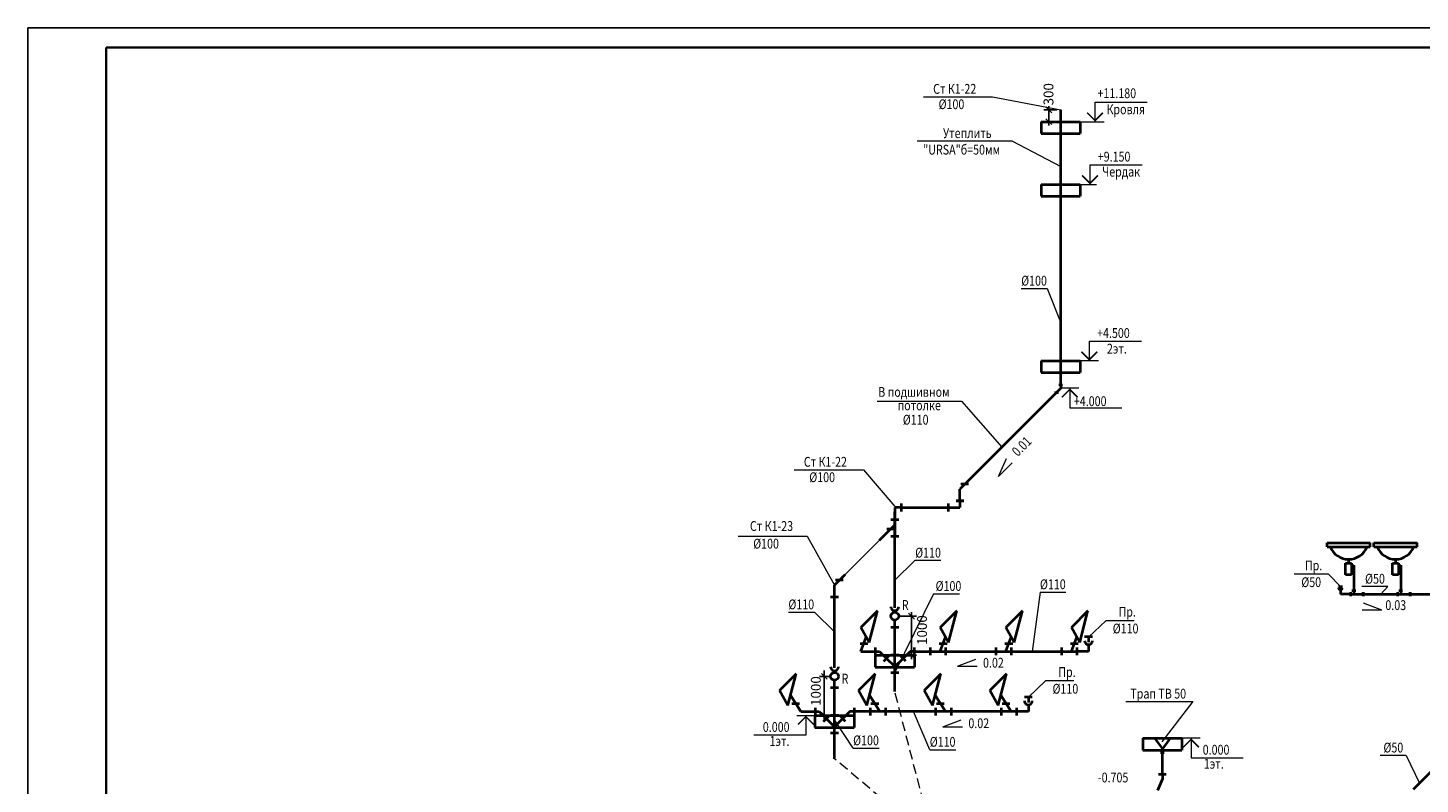
# Model space of a CAD drawing. Units: millimetres. Extents: x -1020124 to -94111, y -463403 to -46271.
# Drawn here: x -539796 to -504273, y -335194 to -315901 of the extents above; entities that cross this region are included whole.
import ezdxf
from ezdxf.enums import TextEntityAlignment as Align

# ---------------------------------------------------------------- set-up
doc = ezdxf.new("R2010")
doc.units = ezdxf.units.MM
doc.linetypes.add('DASHED', pattern=[0.75, 0.5, -0.25])
for name, color, linetype, lineweight in [('К1', 102, 'Continuous', 40), ('Обозначение', 1, 'Continuous', 15), ('ШТАМП', 250, 'Continuous', 40)]:
    doc.layers.add(name, color=color, linetype=linetype, lineweight=lineweight)
doc.layers.add('ТЕКСТ', color=250, linetype='Continuous')
doc.styles.add('TXT0', font='simplex.shx', dxfattribs={"width": 0.8, "oblique": 15})
doc.linetypes.add('зигзаг', pattern='A,0.0001,-0.2,[131,ltypeshp.shx,S=0.2,R=0,X=-0.2,Y=0],-0.4,[131,ltypeshp.shx,S=0.2,R=180,X=0.2,Y=0],-0.2', length=0.8001)
doc.dimstyles.new('100', dxfattribs={"dimscale": 100, "dimtxt": 2.5, "dimasz": 1.5, "dimexe": 1.25, "dimexo": 1, "dimgap": 1, "dimtad": 1, "dimdec": 0, "dimdsep": 46, "dimtxsty": 'TXT0', "dimblk1": 'OBLIQUE', "dimblk2": 'OBLIQUE', "dimsah": 1, "dimcen": 2.5, "dimdle": 1, "dimadec": 0, "dimazin": 2, "dimtfac": 1, "dimtdec": 0, "dimtmove": 2, "dimatfit": 3, "dimldrblk": 'OBLIQUE', "dimfxl": 1, "dimtolj": 1, "dimtzin": 0, "dimarcsym": 0})

# ---------------------------------------------------------------- blocks, each defined once
blk = doc.blocks.new('_OBLIQUE')
at = {"color": 0, "linetype": 'ByBlock'}
blk.add_line((-0.5, -0.5), (0.5, 0.5), dxfattribs=at)
blk = doc.blocks.new('*D363')
at = {"layer": 'Defpoints', "color": 0, "ltscale": 20, "transparency": 16777216}
for p in [(-513748, -317995), (-513444, -317995), (-513444, -318295)]:
    blk.add_point(p, dxfattribs=at)
at = {"layer": 'Обозначение', "color": 0, "lineweight": -2, "ltscale": 20, "transparency": 16777216}
for p, q in [((-513748, -318395), (-513748, -317895)), ((-513544, -317995), (-513873, -317995)), ((-513544, -318295), (-513873, -318295))]:
    blk.add_line(p, q, dxfattribs=at)
at = {"layer": 'Обозначение', "color": 0, "lineweight": -2, "ltscale": 20, "transparency": 16777216, "xscale": 150, "yscale": 150, "zscale": 150}
for p, rotation in [((-513748, -317995), 90), ((-513748, -318295), 270)]:
    blk.add_blockref('_OBLIQUE', p, dxfattribs=dict(at, rotation=rotation))
at = {"layer": 'Обозначение', "color": 0, "ltscale": 20, "transparency": 16777216, "insert": (-513755, -317595), "char_height": 250, "attachment_point": 5, "rotation": 90, "style": 'TXT0'}
blk.add_mtext('\\A1;300', dxfattribs=at)
blk = doc.blocks.new('*D364')
at = {"layer": 'Defpoints', "color": 0, "ltscale": 20, "transparency": 16777216}
for p in [(-517677, -330908), (-517250, -330908), (-517677, -331908)]:
    blk.add_point(p, dxfattribs=at)
at = {"layer": 'Обозначение', "color": 0, "lineweight": -2, "ltscale": 20, "transparency": 16777216}
for p, q in [((-517577, -330908), (-517125, -330908)), ((-517250, -332008), (-517250, -330808)), ((-517577, -331908), (-517125, -331908))]:
    blk.add_line(p, q, dxfattribs=at)
at = {"layer": 'Обозначение', "color": 0, "lineweight": -2, "ltscale": 20, "transparency": 16777216, "xscale": 150, "yscale": 150, "zscale": 150}
for p, rotation in [((-517250, -330908), 90), ((-517250, -331908), 270)]:
    blk.add_blockref('_OBLIQUE', p, dxfattribs=dict(at, rotation=rotation))
at = {"layer": 'Обозначение', "color": 0, "ltscale": 20, "transparency": 16777216, "insert": (-516982, -331264), "char_height": 250, "attachment_point": 5, "rotation": 90, "style": 'TXT0'}
blk.add_mtext('\\A1;1000', dxfattribs=at)
blk = doc.blocks.new('*D365')
at = {"layer": 'Defpoints', "color": 0, "ltscale": 20, "transparency": 16777216}
for p in [(-519475, -332445), (-519213, -332445), (-519213, -333445)]:
    blk.add_point(p, dxfattribs=at)
at = {"layer": 'Обозначение', "color": 0, "lineweight": -2, "ltscale": 20, "transparency": 16777216}
for p, q in [((-519313, -332445), (-519600, -332445)), ((-519475, -332445), (-519475, -332295)), ((-519475, -333445), (-519475, -332445)), ((-519313, -333445), (-519600, -333445)), ((-519475, -333445), (-519475, -333595))]:
    blk.add_line(p, q, dxfattribs=at)
at = {"layer": 'Обозначение', "color": 0, "lineweight": -2, "ltscale": 20, "transparency": 16777216, "xscale": 150, "yscale": 150, "zscale": 150}
for p, rotation in [((-519475, -332445), 270), ((-519475, -333445), 90)]:
    blk.add_blockref('_OBLIQUE', p, dxfattribs=dict(at, rotation=rotation))
at = {"layer": 'Обозначение', "color": 0, "ltscale": 20, "transparency": 16777216, "insert": (-519691, -332820), "char_height": 250, "attachment_point": 5, "rotation": 90, "style": 'TXT0'}
blk.add_mtext('\\A1;1000', dxfattribs=at)

msp = doc.modelspace()

# ---------------------------------------------------------------- linework, layer by layer
at = {"layer": 'Defpoints', "ltscale": 1000}
for p, q in [((-539795.8, -357900.9), (-539795.8, -315900.9)), ((-539795.8, -315900.9), (-480395.8, -315900.9))]:
    msp.add_line(p, q, dxfattribs=at)
at = {"layer": 'К1', "ltscale": 20}
for p, q in [((-513444.4, -323154.4, 0), (-513444.3, -317995.2, 0)), ((-513444.3, -325010.7, 0), (-513444.4, -323154.4, 0)), ((-513494.3, -325008.9, 0), (-513394.3, -325008.9, 0)), ((-513444.3, -325010.7, 0), (-513444.3, -325095.7, 0)), ((-513444.3, -325095.7, 0), (-515893.5, -327544.9, 0)), ((-513600.4, -325201.8, 0), (-513500.4, -325201.8, 0)), ((-515893.5, -327544.9, 0), (-516013.7, -327665.1, 0)), ((-516013.7, -327968.5, 0), (-516013.7, -327665.1, 0)), ((-515793.5, -327544.9, 0), (-515993.5, -327544.9, 0)), ((-517677.2, -328138.5, 0), (-517677.2, -328582, 0)), ((-517507.2, -328138.5, 0), (-517677.2, -328138.5, 0)), ((-517507.2, -328238.5, 0), (-517507.2, -328038.5, 0)), ((-517507.2, -328138.5, 0), (-516013.7, -328138.5, 0)), ((-516317.2, -328038.5, 0), (-516317.2, -328238.5, 0)), ((-515913.7, -327968.5, 0), (-516113.7, -327968.5, 0)), ((-516113.7, -327968.5, 0), (-515913.7, -327968.5, 0)), ((-516013.7, -327968.5, 0), (-516013.7, -328138.5, 0)), ((-517777.2, -328442, 0), (-517577.2, -328442, 0)), ((-517677.2, -328582, 0), (-517776.2, -328681, 0)), ((-517677.1, -330692.6, 0), (-517677.2, -328248.5, 0)), ((-517677.2, -328582, 0), (-517677.2, -328872, 0)), ((-518063, -328967.8, 0), (-517776.2, -328681, 0)), ((-517876.2, -328681, 0), (-517676.2, -328681, 0)), ((-517777.2, -328872, 0), (-517577.2, -328872, 0)), ((-506648.3, -329037, 0), (-505548.3, -329037, 0)), ((-506648.3, -329137, 0), (-506648.3, -329037, 0)), ((-506648.3, -329137, 0), (-505548.3, -329137, 0)), ((-505548.3, -329137, 0), (-505548.3, -329037, 0)), ((-505451.3, -329037, 0), (-504351.3, -329037, 0)), ((-505451.3, -329137, 0), (-505451.3, -329037, 0)), ((-505451.3, -329137, 0), (-504351.3, -329137, 0)), ((-504351.3, -329137, 0), (-504351.3, -329037, 0)), ((-506173.3, -329857.8, 0), (-506173.3, -329557.8, 0)), ((-506098.3, -329457.8, 0), (-506098.3, -329557.8, 0)), ((-506023.3, -329557.8, 0), (-506023.3, -329857.8, 0)), ((-505966.2, -329608.8, 0), (-506023.3, -329665.9, 0)), ((-505966.2, -329608.8, 0), (-505966.2, -330346.6, 0)), ((-504976.3, -329857.8, 0), (-504976.3, -329557.8, 0)), ((-504901.3, -329457.8, 0), (-504901.3, -329557.8, 0)), ((-504826.3, -329557.8, 0), (-504826.3, -329857.8, 0)), ((-504769.3, -329608.9, 0), (-504826.3, -329665.9, 0)), ((-504769.3, -329608.9, 0), (-504769.3, -330346.6, 0)), ((-519213.5, -330118.4, 0), (-518939.2, -329844, 0)), ((-518993.3, -329994.7, 0), (-519193.3, -329994.7, 0)), ((-506023.3, -329857.8, 0), (-506173.3, -329857.8, 0)), ((-504826.3, -329857.8, 0), (-504976.3, -329857.8, 0)), ((-519213.5, -332223.9, 0), (-519213.5, -330118.4, 0)), ((-506356.2, -330148, 0), (-506256.2, -330148, 0)), ((-506306.2, -330148, 0), (-506306.2, -330195.5, 0)), ((-506306.2, -330232.6, 0), (-506306.2, -330346.6, 0)), ((-506046.2, -330346.6, 0), (-506306.2, -330346.6, 0)), ((-506046.2, -330296.6, 0), (-506046.2, -330396.6, 0)), ((-506046.2, -330296.6, 0), (-506046.2, -330396.6, 0)), ((-506046.2, -330346.6, 0), (-502135.4, -330346.7, 0)), ((-505916.2, -330266.6, 0), (-506016.2, -330266.6, 0)), ((-505726.2, -330296.6, 0), (-505726.2, -330396.6, 0)), ((-505726.2, -330296.7, 0), (-505726.2, -330396.7, 0)), ((-505726.2, -330396.7, 0), (-505726.2, -330296.7, 0)), ((-504849.3, -330296.7, 0), (-504849.3, -330396.7, 0)), ((-504849.2, -330296.6, 0), (-504849.2, -330396.6, 0)), ((-504719.2, -330266.6, 0), (-504819.2, -330266.6, 0)), ((-504529.3, -330296.6, 0), (-504529.3, -330396.6, 0)), ((-504529.2, -330296.7, 0), (-504529.2, -330396.7, 0)), ((-504529.2, -330396.7, 0), (-504529.2, -330296.7, 0)), ((-519313.5, -330418.4, 0), (-519113.5, -330418.4, 0)), ((-518114.6, -330771.2), (-518538.9, -331195.4)), ((-518326.8, -331583.3), (-518114.6, -330771.2)), ((-517677.1, -330808, 0), (-517677.1, -330767.2, 0)), ((-517677.1, -332416.8, 0), (-517677.1, -331008, 0)), ((-516094.6, -330771.2, 0), (-516518.9, -331195.4, 0)), ((-516306.8, -331583.3, 0), (-516094.6, -330771.2, 0)), ((-514421.1, -330771.2), (-514845.4, -331195.4)), ((-514633.2, -331583.3), (-514421.1, -330771.2)), ((-512747.5, -330771.2, 0), (-513171.8, -331195.4, 0)), ((-512959.7, -331583.3, 0), (-512747.5, -330771.2, 0)), ((-518326.8, -331583.3), (-518538.9, -331195.4)), ((-517577.1, -331198, 0), (-517777.1, -331198, 0)), ((-517577.1, -331198, 0), (-517777.1, -331198, 0)), ((-516306.8, -331583.3, 0), (-516518.9, -331195.4, 0)), ((-514633.2, -331583.3), (-514845.4, -331195.4)), ((-512959.7, -331583.3, 0), (-513171.8, -331195.4, 0)), ((-518562.6, -331603.7), (-518362.6, -331603.7)), ((-518539.4, -331808), (-518402.8, -331444.4)), ((-518176, -331708, 0), (-518176, -331908, 0)), ((-517178.2, -331708, 0), (-517178.2, -331908, 0)), ((-516771.5, -331708, 0), (-516771.5, -331908, 0)), ((-516542.7, -331603.7, 0), (-516342.7, -331603.7, 0)), ((-516519.5, -331808, 0), (-516382.8, -331444.4, 0)), ((-516379.5, -331708, 0), (-516379.5, -331908, 0)), ((-515097.9, -331708), (-515097.9, -331908)), ((-514869.1, -331603.7), (-514669.1, -331603.7)), ((-514845.9, -331808), (-514709.2, -331444.4)), ((-514705.9, -331708), (-514705.9, -331908)), ((-513424.4, -331708, 0), (-513424.4, -331908, 0)), ((-513195.6, -331603.7, 0), (-512995.6, -331603.7, 0)), ((-513172.4, -331808, 0), (-513035.7, -331444.4, 0)), ((-513032.4, -331708, 0), (-513032.4, -331908, 0)), ((-512632.4, -331434.6, 0), (-512832.4, -331434.6, 0)), ((-512732.4, -331434.6, 0), (-512732.4, -331574.4, 0)), ((-512732.4, -331638, 0), (-512732.4, -331808, 0)), ((-518539.4, -331808), (-518176, -331808, 0)), ((-518176, -331808, 0), (-518066, -331808, 0)), ((-518066, -331808, 0), (-517889.3, -331984.8, 0)), ((-517960, -332055.5, 0), (-517818.5, -331914.1, 0)), ((-517677.1, -332196.9, 0), (-517889.3, -331984.8, 0)), ((-517777.1, -331896.9, 0), (-517577.1, -331896.9, 0)), ((-517677.1, -332196.9, 0), (-517465, -331984.8, 0)), ((-517394.3, -332055.5, 0), (-517535.7, -331914.1, 0)), ((-517288.2, -331808, 0), (-517465, -331984.8, 0)), ((-517178.2, -331808, 0), (-517288.2, -331808, 0)), ((-517178.2, -331808, 0), (-513032.4, -331808, 0)), ((-512732.4, -331808, 0), (-513032.4, -331808, 0)), ((-520197, -332379.9), (-520621.3, -332804.2)), ((-520409.2, -333192), (-520197, -332379.9)), ((-519213.5, -332344.9, 0), (-519213.5, -332304.1, 0)), ((-518177, -332379.9, 0), (-518601.3, -332804.1, 0)), ((-518389.2, -333192, 0), (-518177, -332379.9, 0)), ((-517777.1, -332346.9, 0), (-517577.1, -332346.9, 0)), ((-517677.1, -332828.2, 0), (-517677.1, -332346.9, 0)), ((-516503.5, -332379.9), (-516927.8, -332804.1)), ((-516715.6, -333192), (-516503.5, -332379.9)), ((-514829.9, -332379.9, 0), (-515254.2, -332804.1, 0)), ((-515042.1, -333192, 0), (-514829.9, -332379.9, 0)), ((-520409.2, -333192), (-520621.3, -332804.2)), ((-519113.5, -332734.9, 0), (-519313.5, -332734.9, 0)), ((-519113.5, -332734.9, 0), (-519313.5, -332734.9, 0)), ((-519213.5, -334544.9, 0), (-519213.5, -332544.9, 0)), ((-518389.2, -333192, 0), (-518601.3, -332804.1, 0)), ((-516715.6, -333192), (-516927.8, -332804.1)), ((-515042.1, -333192, 0), (-515254.2, -332804.1, 0)), ((-520075.8, -333344.9), (-520338.3, -332920.7)), ((-520307, -333132.8), (-520107, -333132.8)), ((-518055.8, -333344.9, 0), (-518318.3, -332920.7, 0)), ((-518287.1, -333132.8, 0), (-518087.1, -333132.8, 0)), ((-516382.3, -333344.9), (-516644.7, -332920.7)), ((-516613.5, -333132.8), (-516413.5, -333132.8)), ((-514708.7, -333344.9, 0), (-514971.2, -332920.7, 0)), ((-514940, -333132.8, 0), (-514740, -333132.8, 0)), ((-514168.7, -332971.5, 0), (-514368.7, -332971.5, 0)), ((-514268.7, -332971.5, 0), (-514268.7, -333111.3, 0)), ((-514268.7, -333174.9, 0), (-514268.7, -333344.9, 0)), ((-504441.5, -335319.5, 0), (-502061.2, -332939.2, 0)), ((-520075.8, -333344.9), (-519712.4, -333344.9, 0)), ((-519712.4, -333244.9, 0), (-519712.4, -333444.9, 0)), ((-519712.4, -333344.9, 0), (-519602.4, -333344.9, 0)), ((-519602.4, -333344.9, 0), (-519425.6, -333521.7, 0)), ((-519496.3, -333592.4, 0), (-519354.9, -333451, 0)), ((-519213.5, -333733.8, 0), (-519425.6, -333521.7, 0)), ((-519313.5, -333433.8, 0), (-519113.5, -333433.8, 0)), ((-519213.5, -333733.8, 0), (-519001.4, -333521.7, 0)), ((-518930.6, -333592.4, 0), (-519072.1, -333451, 0)), ((-518824.6, -333344.9, 0), (-519001.4, -333521.7, 0)), ((-518714.6, -333344.9, 0), (-518824.6, -333344.9, 0)), ((-518714.6, -333244.9, 0), (-518714.6, -333444.9, 0)), ((-514268.7, -333344.9, 0), (-518714.6, -333344.9, 0)), ((-518307.8, -333244.9, 0), (-518307.8, -333444.9, 0)), ((-517915.8, -333244.9, 0), (-517915.8, -333444.9, 0)), ((-516634.3, -333244.9), (-516634.3, -333444.9)), ((-516242.3, -333244.9), (-516242.3, -333444.9)), ((-514960.7, -333244.9, 0), (-514960.7, -333444.9, 0)), ((-514568.7, -333244.9, 0), (-514568.7, -333444.9, 0)), ((-519313.5, -333883.8, 0), (-519113.5, -333883.8, 0)), ((-511050.2, -334025.4, 0), (-510650.2, -334025.4, 0)), ((-511050.2, -334025.4, 0), (-510850.2, -334295.4, 0)), ((-510650.2, -334025.4, 0), (-510850.2, -334295.4, 0)), ((-510900.2, -334388.6, 0), (-510800.2, -334388.6, 0)), ((-510850.2, -334945.6, 0), (-510850.2, -334295.4, 0)), ((-510750.2, -334945.6, 0), (-510950.2, -334945.6, 0)), ((-510850.2, -334945.6, 0), (-510850.2, -335055.6, 0)), ((-510850.2, -335055.6, 0), (-510975.2, -335357.4, 0))]:
    msp.add_line(p, q, dxfattribs=at)
at = {"layer": 'К1'}
for p, q in [((-506173.3, -329557.8, 0), (-506023.3, -329557.8, 0)), ((-504976.3, -329557.8, 0), (-504826.3, -329557.8, 0))]:
    msp.add_line(p, q, dxfattribs=at)
at = {"layer": 'К1', "ltscale": 20}
for centre in [(-517677.1, -330908, 0), (-519213.5, -332444.9, 0)]:
    msp.add_circle(centre, 100, dxfattribs=at)
for centre, radius, start, end in [((-506098.3, -328953.1, 0), 504.7, 201.37009, 338.62991), ((-504901.3, -328953.1, 0), 504.7, 201.37009, 338.62991), ((-506306.2, -330182.6, 0), 50, 180, 0), ((-517677.2, -330667.3, 0), 99.9, 179.94758, 0.05242), ((-512732.4, -331534.6, 0), 99.9, 179.94758, 0.05242), ((-519213.6, -332204.2, 0), 99.9, 179.94758, 0.05242), ((-514268.7, -333071.5, 0), 99.9, 179.94758, 0.05242)]:
    msp.add_arc(centre, radius, start, end, dxfattribs=at)
at = {"layer": 'Обозначение'}
for p, q in [((-516943.5, -317657.6, 0), (-515179.6, -317657.6, 0)), ((-518128.2, -325420.9, 0), (-515973.9, -325420.9, 0)), ((-520242.6, -327172.1, 0), (-518478.8, -327172.1, 0)), ((-521673.7, -328867.3, 0), (-519909.9, -328867.3, 0)), ((-506613.4, -329841.1, 0), (-507484.9, -329841.1, 0)), ((-511572.2, -331024, 0), (-512293, -331024, 0)), ((-513108.6, -332560.9, 0), (-513829.4, -332560.9, 0))]:
    msp.add_line(p, q, dxfattribs=at)
at = {"layer": 'Обозначение', "ltscale": 20}
for p, q in [((-515179.6, -317657.6, 0), (-513444.3, -317995.2, 0)), ((-512565, -318295.2, 0), (-512565, -317795.2, 0)), ((-512565, -317795.2, 0), (-511236.2, -317795.2, 0)), ((-512565, -318266.9, 0), (-512765, -318066.9, 0)), ((-512365, -318066.9, 0), (-512565, -318266.9, 0)), ((-512944.3, -318295.2, 0), (-512333, -318295.2, 0)), ((-517102, -318781.9, 0), (-514688.7, -318781.9, 0)), ((-514688.7, -318781.9, 0), (-513444.3, -319436.6, 0)), ((-512695.4, -319866.9, 0), (-512895.4, -319666.9, 0)), ((-512695.4, -319895.2, 0), (-512695.4, -319395.2, 0)), ((-512695.4, -319395.2, 0), (-511366.5, -319395.2, 0)), ((-512495.4, -319666.9, 0), (-512695.4, -319866.9, 0)), ((-512944.3, -319895.2, 0), (-512527.2, -319895.2, 0)), ((-514450.2, -322550.3, 0), (-513790.2, -322550.3, 0)), ((-513790.2, -322550.3, 0), (-513444.3, -323426.6, 0)), ((-512712.3, -324395.2, 0), (-512712.3, -323895.2, 0)), ((-512712.3, -323895.2, 0), (-511383.4, -323895.2, 0)), ((-512712.3, -324366.9, 0), (-512912.3, -324166.9, 0)), ((-512512.3, -324166.9, 0), (-512712.3, -324366.9, 0)), ((-512480.3, -324395.2, 0), (-512944.3, -324395.2, 0)), ((-512980.3, -325095.7, 0), (-513444.3, -325095.7, 0)), ((-513412.3, -325324, 0), (-513212.3, -325124, 0)), ((-513212.3, -325095.7, 0), (-513212.3, -325595.7, 0)), ((-513212.3, -325124, 0), (-513012.3, -325324, 0)), ((-515973.9, -325420.9, 0), (-514947.5, -326598.9, 0)), ((-513212.3, -325595.7, 0), (-511883.5, -325595.7, 0)), ((-515033.6, -327346.9, 0), (-514830.3, -326890.2, 0)), ((-515033.6, -327346.9, 0), (-514680.1, -326993.4, 0)), ((-518478.8, -327172.1, 0), (-517677.2, -328108.5, 0)), ((-519909.9, -328867.3, 0), (-519213.5, -330118.4, 0)), ((-517161.5, -329488.3, 0), (-517677.1, -329991.6, 0)), ((-516501.4, -329488.3, 0), (-517161.5, -329488.3, 0)), ((-506613.4, -329841.1, 0), (-506306.2, -330148, 0)), ((-516688.3, -330338.5, 0), (-517677.1, -332346.9, 0)), ((-516688.3, -330338.5, 0), (-516028.3, -330338.5, 0)), ((-513970.9, -330295.1, 0), (-514174.4, -331808, 0)), ((-513970.9, -330295.1, 0), (-513310.9, -330295.1, 0)), ((-505098.4, -330153.5, 0), (-505758.4, -330153.5, 0)), ((-505098.4, -330153.5, 0), (-505275.8, -330346.6, 0)), ((-505252.5, -330752.5, 0), (-505719.3, -330573.4, 0)), ((-520389.2, -330807.9, 0), (-519729.2, -330807.9, 0)), ((-519729.2, -330807.9, 0), (-519213.5, -331311.1, 0)), ((-512293, -331024, 0), (-512727.4, -331434.6, 0)), ((-505252.5, -330752.5, 0), (-505752.5, -330752.5, 0)), ((-516076.7, -332187.5, 0), (-515609.9, -332008.3, 0)), ((-516076.7, -332187.5, 0), (-515576.7, -332187.5, 0)), ((-513829.4, -332560.9, 0), (-514263.7, -332971.5, 0)), ((-511781.4, -333084, 0), (-510075.5, -333084, 0)), ((-510075.5, -333084, 0), (-510863.1, -334114.8, 0)), ((-520177.5, -333444.9, 0), (-519713.5, -333444.9, 0)), ((-519945.5, -333473.2, 0), (-520145.5, -333673.2, 0)), ((-519945.5, -333444.9, 0), (-519945.5, -333944.9, 0)), ((-519745.5, -333673.2, 0), (-519945.5, -333473.2, 0)), ((-518737.4, -334276, 0), (-519213.5, -333552.2, 0)), ((-516783.1, -334314.9, 0), (-517203.2, -333344.9, 0)), ((-516450, -333730.3, 0), (-515983.2, -333551.2, 0)), ((-516450, -333730.3, 0), (-515950, -333730.3, 0)), ((-519945.5, -333944.9, 0), (-521274.3, -333944.9, 0)), ((-509886.2, -334025.4, 0), (-510350.2, -334025.4, 0)), ((-510318.2, -334253.7, 0), (-510118.2, -334053.7, 0)), ((-510118.2, -334025.4, 0), (-510118.2, -334525.4, 0)), ((-510118.2, -334053.7, 0), (-509918.2, -334253.7, 0)), ((-518737.4, -334276, 0), (-518077.3, -334276, 0)), ((-516783.1, -334314.9, 0), (-516123.1, -334314.9, 0)), ((-510118.2, -334525.4, 0), (-508789.4, -334525.4, 0)), ((-504629.7, -334460.6, 0), (-505289.7, -334460.7, 0)), ((-504629.7, -334460.6, 0), (-504290.9, -335168.9, 0))]:
    msp.add_line(p, q, dxfattribs=at)
at = {"layer": 'Обозначение', "ltscale": 8}
msp.add_line((-513444.3, -318595.2, 0), (-513444.3, -319895.2, 0), dxfattribs=at)
at = {"layer": 'Обозначение', "linetype": 'зигзаг', "ltscale": 500}
msp.add_line((-513444.3, -318595.2, 0), (-513444.3, -319895.2, 0), dxfattribs=at)
at = {"layer": 'Обозначение', "ltscale": 10}
msp.add_line((-518939.2, -329844, 0), (-518063, -328967.8, 0), dxfattribs=at)
at = {"layer": 'Обозначение', "linetype": 'DASHED', "ltscale": 500}
for p, q in [((-516944.5, -335657.9, 0), (-517677.1, -332828.2, 0)), ((-517453.6, -336032.7, 0), (-519213.5, -334544.9, 0))]:
    msp.add_line(p, q, dxfattribs=at)
at = {"layer": 'Обозначение', "ltscale": 20, "const_width": 40, "elevation": 0}
for points in [[(-512365, -318066.9), (-512565, -318266.9), (-512765, -318066.9)], [(-512495.4, -319666.9), (-512695.4, -319866.9), (-512895.4, -319666.9)], [(-512512.3, -324166.9), (-512712.3, -324366.9), (-512912.3, -324166.9)], [(-513412.3, -325324), (-513212.3, -325124), (-513012.3, -325324)], [(-519745.5, -333673.2), (-519945.5, -333473.2), (-520145.5, -333673.2)], [(-510318.2, -334253.7), (-510118.2, -334053.7), (-509918.2, -334253.7)]]:
    msp.add_lwpolyline(points, dxfattribs=at)
at = {"layer": 'ШТАМП', "lineweight": 35}
for p, q in [((-537795.8, -316400.9), (-537795.8, -357400.9)), ((-480895.8, -316400.9), (-537795.8, -316400.9)), ((-537795.8, -316400.9), (-537795.8, -357400.9))]:
    msp.add_line(p, q, dxfattribs=at)
at = {"layer": 'ШТАМП', "ltscale": 20}
for p, q in [((-513944.3, -318295.2, 0), (-512944.3, -318295.2, 0)), ((-513944.3, -318295.2, 0), (-513944.3, -318595.2, 0)), ((-513944.3, -318595.2, 0), (-512944.3, -318595.2, 0)), ((-512944.3, -318295.2, 0), (-512944.3, -318595.2, 0)), ((-513944.3, -319895.2, 0), (-512944.3, -319895.2, 0)), ((-513944.3, -319895.2, 0), (-513944.3, -320195.2, 0)), ((-512944.3, -319895.2, 0), (-512944.3, -320195.2, 0)), ((-513944.3, -320195.2, 0), (-512944.3, -320195.2, 0)), ((-513944.3, -324395.2, 0), (-512944.3, -324395.2, 0)), ((-513944.3, -324395.2, 0), (-513944.3, -324695.2, 0)), ((-512944.3, -324395.2, 0), (-512944.3, -324695.2, 0)), ((-513944.3, -324695.2, 0), (-512944.3, -324695.2, 0)), ((-518177.1, -331908, 0), (-517177.1, -331908, 0)), ((-518177.1, -331908, 0), (-518177.1, -332208, 0)), ((-517177.1, -331908, 0), (-517177.1, -332208, 0)), ((-518177.1, -332208, 0), (-517177.1, -332208, 0)), ((-519713.5, -333444.9, 0), (-518713.5, -333444.9, 0)), ((-519713.5, -333444.9, 0), (-519713.5, -333744.9, 0)), ((-518713.5, -333444.9, 0), (-518713.5, -333744.9, 0)), ((-519713.5, -333744.9, 0), (-518713.5, -333744.9, 0)), ((-511350.2, -334025.4, 0), (-510350.2, -334025.4, 0)), ((-511350.2, -334025.4, 0), (-511350.2, -334325.4, 0)), ((-510350.2, -334025.4, 0), (-510350.2, -334325.4, 0)), ((-511350.2, -334325.4, 0), (-510350.2, -334325.4, 0))]:
    msp.add_line(p, q, dxfattribs=at)

# ---------------------------------------------------------------- texts
at = {"layer": 'ТЕКСТ', "style": 'TXT0', "oblique": 15, "width": 0.8}
for s, p in [('Ст К1-22', (-516148.2, -317582.1, 0)), ('%%c100', (-516230.6, -317974.5, 0)), ('Утеплить', (-515826.3, -318712.2, 0)), ('"URSA"б=50мм', (-515970.5, -319132.9, 0)), ('В подшивном', (-517187.7, -325313.6, 0)), ('потолке', (-517053.7, -325655.5, 0)), ('Ст К1-22', (-519447.3, -327096.7, 0)), ('%%c100', (-519529.7, -327489, 0)), ('Ст К1-23', (-520821.4, -328734.2, 0)), ('%%c100', (-520960.8, -329184.2, 0)), ('Пр.', (-506991.4, -329739.4, 0)), ('%%c50', (-507052.5, -330166.5, 0)), ('Пр.', (-511746.9, -330922.2, 0)), ('%%c110', (-511787.6, -331349.4, 0)), ('Пр.', (-513283.3, -332459.1, 0)), ('%%c110', (-513324, -332886.3, 0)), ('Трап ТВ 50', (-510955.3, -333010.1, 0))]:
    msp.add_text(s, height=250, dxfattribs=at).set_placement(p, align=Align.CENTER)
at = {"layer": 'ТЕКСТ', "ltscale": 50, "style": 'TXT0', "oblique": 15, "width": 0.8}
for s, p in [('+11.180', (-512503.7, -317694.3, 0)), ('+9.150', (-512498.1, -319311.4, 0)), ('+4.500', (-512515, -323811.4, 0)), ('+4.000', (-513107.6, -325549.5, 0)), ('0.000', (-509820.5, -334441.7, 0))]:
    msp.add_text(s, height=250, rotation=360, dxfattribs=at).set_placement(p)
at = {"layer": 'ТЕКСТ', "ltscale": 20, "style": 'TXT0', "oblique": 15, "width": 0.8}
for s, p in [('Кровля', (-512274.9, -318103.8, 0)), ('Чердак', (-512387.5, -319695.6, 0)), ('0.03', (-505160.7, -330752.5, 0)), ('0.02', (-515425.3, -332222.6, 0)), ('0.02', (-515798.6, -333765.5, 0)), ('1эт.', (-520872, -334219.3, 0)), ('-0.705', (-512494, -335149.7, 0))]:
    msp.add_text(s, height=250, dxfattribs=at).set_placement(p)
for s, p in [('%%c100', (-514123.7, -322476.1, 0)), ('%%c100', (-516306.9, -330264.3, 0)), ('%%c110', (-513644.4, -330220.9, 0)), ('%%c110', (-520062.7, -330733.6, 0)), ('R', (-517411, -330749.8, 0)), ('R', (-518947.3, -332626.9, 0)), ('%%c100', (-518410.9, -334201.8, 0)), ('%%c110', (-516456.6, -334240.6, 0))]:
    msp.add_text(s, height=250, dxfattribs=at).set_placement(p, align=Align.CENTER)
for s, rotation, p in [('2эт.', 360, (-512263.4, -324209.8, 0)), ('0.01', 45, (-514538.7, -326852, 0)), ('1эт.', 360, (-509791.7, -334799.8, 0))]:
    msp.add_text(s, height=250, rotation=rotation, dxfattribs=at).set_placement(p)
for s, p in [('%%c110', (-517143.7, -326022.5, 0)), ('%%c110', (-516828, -329414, 0)), ('%%c50', (-505424.9, -330079.2, 0)), ('%%c50', (-504956.2, -334386.4, 0))]:
    msp.add_text(s, height=250, rotation=0.0028, dxfattribs=at).set_placement(p, align=Align.CENTER)
at = {"layer": 'ТЕКСТ', "ltscale": 50, "style": 'TXT0', "oblique": 15, "width": 0.8}
msp.add_text('0.000', height=250, dxfattribs=at).set_placement((-521043.2, -333861.2, 0))

# ---------------------------------------------------------------- dimensions: what is measured, and where the dimension line sits
at = {"layer": 'Обозначение', "ltscale": 20}
for base, p1, p2, picture, middle in [((-513748, -317995.2, 0), (-513444.3, -318295.2, 0), (-513444.3, -317995.2, 0), '*D363', (-513754.9, -317594.9, 0)), ((-517250, -330908, 0), (-517677.1, -331908, 0), (-517677.1, -330908, 0), '*D364', (-516981.6, -331263.7, 0)), ((-519475.2, -332444.9, 0), (-519213.5, -333444.9, 0), (-519213.5, -332444.9, 0), '*D365', (-519690.8, -332819.7, 0))]:
    dim = msp.add_linear_dim(base=base, p1=p1, p2=p2, angle=90, dimstyle='100', dxfattribs=at)
    dim.commit()
    dim.dimension.update_dxf_attribs({"geometry": picture, "text_midpoint": middle, "dimtype": 160})

doc.saveas('drawing.dxf')
